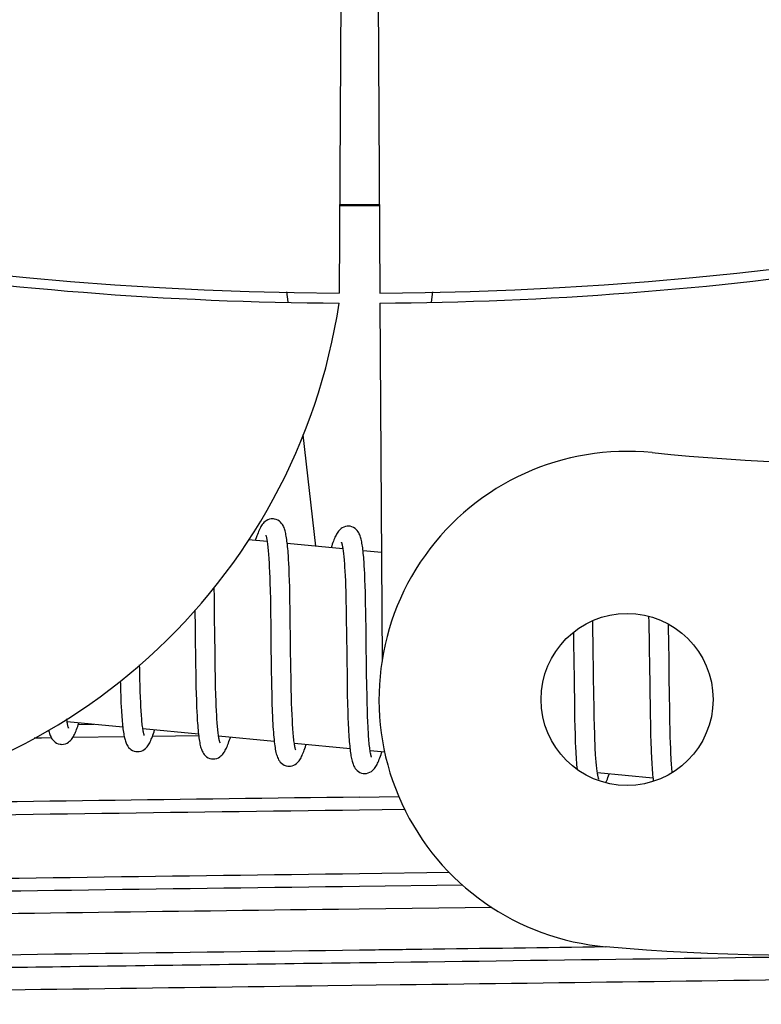
# Model space of a CAD drawing. Units: millimetres. Extents: x 9153 to 13063, y 693 to 6103.
# Drawn here: x 11026 to 11048, y 2386 to 2416 of the extents above; entities that cross this region are included whole.
import ezdxf

# ---------------------------------------------------------------- set-up
doc = ezdxf.new("R2010")
doc.units = ezdxf.units.MM
doc.layers.add('COTAS', color=7, linetype='Continuous')
doc.styles.add('ARIAL', font='arial.ttf')
doc.dimstyles.new('Diseño_PlanosFabricacion', dxfattribs={"dimtxt": 40, "dimasz": 45, "dimexe": 10, "dimexo": 10, "dimgap": 10, "dimtad": 1, "dimtih": 1, "dimtoh": 1, "dimdec": 0, "dimzin": 1, "dimdsep": 46, "dimtxsty": 'ARIAL', "dimcen": 15, "dimadec": 0, "dimazin": 0, "dimtp": 0.05, "dimtm": 0.05, "dimtfac": 1, "dimtdec": 0, "dimtofl": 0, "dimtmove": 0, "dimatfit": 3, "dimfxl": 0, "dimtolj": 1, "dimarcsym": 0})

# ---------------------------------------------------------------- blocks, each defined once
blk = doc.blocks.new('*D4')
at = {"layer": 'COTAS', "color": 0, "lineweight": -2}
for p, q in [((11181.888, 3045.831), (11463.607, 3045.831)), ((11453.607, 3000.831), (11453.607, 2724.061)), ((11453.607, 2390.617), (11453.607, 2663.215)), ((11046.963, 2345.617), (11463.607, 2345.617))]:
    blk.add_line(p, q, dxfattribs=at)
at = {"layer": 'COTAS', "color": 0}
for points in [[(11446.107, 3000.831), (11461.107, 3000.831), (11453.607, 3045.831)], [(11446.107, 2390.617), (11461.107, 2390.617), (11453.607, 2345.617)]]:
    blk.add_solid(points, dxfattribs=at)
at = {"layer": 'Defpoints', "color": 0}
for p in [(11171.888, 3045.831), (11036.963, 2345.617), (11453.607, 2345.617)]:
    blk.add_point(p, dxfattribs=at)
at = {"layer": 'COTAS', "color": 0, "insert": (11453.607, 2693.638), "char_height": 40, "attachment_point": 5, "style": 'ARIAL'}
blk.add_mtext('\\A1;700 mm', dxfattribs=at)
blk = doc.blocks.new('*D5')
at = {"layer": 'COTAS', "color": 0, "lineweight": -2}
for p, q in [((11226.216, 2698.071), (11226.216, 2202.977)), ((9746.216, 2427.071), (9746.216, 2202.977)), ((9791.216, 2212.977), (11181.216, 2212.977))]:
    blk.add_line(p, q, dxfattribs=at)
at = {"layer": 'COTAS', "color": 0}
for points in [[(9791.216, 2220.477), (9791.216, 2205.477), (9746.216, 2212.977)], [(11181.216, 2220.477), (11181.216, 2205.477), (11226.216, 2212.977)]]:
    blk.add_solid(points, dxfattribs=at)
at = {"layer": 'Defpoints', "color": 0}
for p in [(11226.216, 2708.071), (9746.216, 2437.071), (11226.216, 2212.977)]:
    blk.add_point(p, dxfattribs=at)
at = {"layer": 'COTAS', "color": 0, "insert": (10486.216, 2243.4), "char_height": 40, "attachment_point": 5, "style": 'ARIAL'}
blk.add_mtext('\\A1;1480 mm', dxfattribs=at)

msp = doc.modelspace()

# ---------------------------------------------------------------- linework, layer by layer
for p, q in [((11035.664, 2418.12), (11035.602, 2407.332)), ((11036.768, 2418.105), (11036.831, 2407.332)), ((11034.013, 2407.376), (11034.048, 2407.067)), ((11038.419, 2407.376), (11038.384, 2407.066)), ((11036.832, 2407.032), (11036.895, 2396.202)), ((11034.506, 2403.048), (11034.889, 2399.686)), ((11033.256, 2400.31), (11033.237, 2400.279)), ((11033.276, 2400.34), (11033.256, 2400.31)), ((11033.3, 2400.37), (11033.276, 2400.34)), ((11033.327, 2400.4), (11033.3, 2400.37)), ((11033.359, 2400.428), (11033.327, 2400.4)), ((11033.397, 2400.455), (11033.359, 2400.428)), ((11033.443, 2400.48), (11033.397, 2400.455)), ((11033.495, 2400.499), (11033.443, 2400.48)), ((11033.549, 2400.51), (11033.495, 2400.499)), ((11033.602, 2400.512), (11033.549, 2400.51)), ((11033.618, 2400.511), (11033.602, 2400.512)), ((11033.644, 2400.507), (11033.617, 2400.511)), ((11033.696, 2400.494), (11033.644, 2400.507)), ((11033.746, 2400.471), (11033.696, 2400.494)), ((11033.792, 2400.441), (11033.746, 2400.471)), ((11033.83, 2400.408), (11033.792, 2400.441)), ((11033.86, 2400.375), (11033.83, 2400.408)), ((11033.884, 2400.342), (11033.86, 2400.375)), ((11033.904, 2400.309), (11033.884, 2400.342)), ((11033.92, 2400.277), (11033.904, 2400.309)), ((11035.84, 2400.29), (11035.788, 2400.28)), ((11035.891, 2400.292), (11035.84, 2400.29)), ((11035.907, 2400.291), (11035.891, 2400.292)), ((11035.933, 2400.287), (11035.906, 2400.291)), ((11033.113, 2399.994), (11033.095, 2399.941)), ((11033.131, 2400.043), (11033.113, 2399.994)), ((11033.148, 2400.089), (11033.131, 2400.043)), ((11033.166, 2400.132), (11033.148, 2400.089)), ((11033.183, 2400.173), (11033.166, 2400.132)), ((11033.201, 2400.21), (11033.183, 2400.173)), ((11033.218, 2400.246), (11033.201, 2400.21)), ((11033.237, 2400.279), (11033.218, 2400.246)), ((11033.382, 2400.018), (11033.38, 2400.022)), ((11033.38, 2400.022), (11033.381, 2400.02)), ((11033.381, 2400.02), (11033.383, 2400.015)), ((11033.383, 2400.016), (11033.382, 2400.018)), ((11033.383, 2400.015), (11033.386, 2400.006)), ((11033.386, 2400.006), (11033.39, 2399.992)), ((11033.39, 2399.992), (11033.395, 2399.976)), ((11033.934, 2400.246), (11033.92, 2400.277)), ((11033.946, 2400.214), (11033.934, 2400.246)), ((11033.957, 2400.18), (11033.946, 2400.214)), ((11033.967, 2400.145), (11033.957, 2400.18)), ((11033.976, 2400.108), (11033.967, 2400.145)), ((11033.985, 2400.07), (11033.976, 2400.108)), ((11033.993, 2400.029), (11033.985, 2400.07)), ((11034.001, 2399.986), (11033.993, 2400.029)), ((11035.49, 2399.99), (11035.474, 2399.956)), ((11035.506, 2400.023), (11035.49, 2399.99)), ((11035.523, 2400.053), (11035.506, 2400.023)), ((11035.541, 2400.083), (11035.523, 2400.053)), ((11035.559, 2400.11), (11035.541, 2400.083)), ((11035.579, 2400.137), (11035.559, 2400.11)), ((11035.602, 2400.164), (11035.579, 2400.137)), ((11035.629, 2400.191), (11035.602, 2400.164)), ((11035.66, 2400.217), (11035.629, 2400.191)), ((11035.696, 2400.241), (11035.66, 2400.217)), ((11035.739, 2400.263), (11035.696, 2400.241)), ((11035.788, 2400.28), (11035.739, 2400.263)), ((11035.984, 2400.273), (11035.933, 2400.287)), ((11036.034, 2400.251), (11035.984, 2400.273)), ((11036.08, 2400.221), (11036.034, 2400.251)), ((11036.118, 2400.188), (11036.08, 2400.221)), ((11036.148, 2400.156), (11036.118, 2400.188)), ((11036.172, 2400.123), (11036.148, 2400.156)), ((11036.192, 2400.09), (11036.172, 2400.123)), ((11036.209, 2400.059), (11036.192, 2400.09)), ((11036.222, 2400.028), (11036.209, 2400.059)), ((11036.234, 2399.996), (11036.222, 2400.028)), ((11036.245, 2399.963), (11036.234, 2399.996)), ((11033.424, 2399.827), (11032.86, 2399.881)), ((11033.076, 2399.885), (11033.069, 2399.861)), ((11033.095, 2399.941), (11033.076, 2399.885)), ((11033.395, 2399.976), (11033.4, 2399.956)), ((11033.4, 2399.956), (11033.405, 2399.932)), ((11033.405, 2399.932), (11033.411, 2399.905)), ((11033.411, 2399.905), (11033.416, 2399.875)), ((11033.416, 2399.875), (11033.422, 2399.842)), ((11033.422, 2399.842), (11033.427, 2399.806)), ((11033.427, 2399.806), (11033.433, 2399.766)), ((11033.433, 2399.766), (11033.438, 2399.724)), ((11033.438, 2399.724), (11033.444, 2399.678)), ((11034.009, 2399.94), (11034.001, 2399.986)), ((11034.016, 2399.892), (11034.009, 2399.94)), ((11034.023, 2399.841), (11034.016, 2399.892)), ((11034.03, 2399.787), (11034.023, 2399.841)), ((11034.036, 2399.731), (11034.03, 2399.787)), ((11035.714, 2399.606), (11034.032, 2399.768)), ((11034.042, 2399.672), (11034.036, 2399.731)), ((11035.375, 2399.693), (11035.358, 2399.64)), ((11035.392, 2399.744), (11035.375, 2399.693)), ((11035.409, 2399.792), (11035.392, 2399.744)), ((11035.425, 2399.837), (11035.409, 2399.792)), ((11035.442, 2399.879), (11035.425, 2399.837)), ((11035.458, 2399.919), (11035.442, 2399.879)), ((11035.474, 2399.956), (11035.458, 2399.919)), ((11035.67, 2399.801), (11035.669, 2399.802)), ((11035.669, 2399.802), (11035.671, 2399.798)), ((11035.67, 2399.8), (11035.67, 2399.801)), ((11035.671, 2399.798), (11035.674, 2399.791)), ((11035.674, 2399.791), (11035.677, 2399.781)), ((11035.677, 2399.781), (11035.681, 2399.768)), ((11035.681, 2399.768), (11035.685, 2399.751)), ((11035.685, 2399.751), (11035.69, 2399.733)), ((11035.69, 2399.733), (11035.695, 2399.711)), ((11035.695, 2399.711), (11035.7, 2399.686)), ((11036.255, 2399.929), (11036.245, 2399.963)), ((11036.265, 2399.893), (11036.255, 2399.929)), ((11036.273, 2399.855), (11036.265, 2399.893)), ((11036.282, 2399.815), (11036.273, 2399.855)), ((11036.289, 2399.773), (11036.282, 2399.815)), ((11036.297, 2399.729), (11036.289, 2399.773)), ((11036.304, 2399.682), (11036.297, 2399.729)), ((11033.444, 2399.678), (11033.449, 2399.63)), ((11033.449, 2399.63), (11033.454, 2399.578)), ((11033.454, 2399.578), (11033.459, 2399.523)), ((11033.459, 2399.523), (11033.464, 2399.466)), ((11033.464, 2399.466), (11033.468, 2399.405)), ((11033.468, 2399.405), (11033.473, 2399.342)), ((11034.048, 2399.61), (11034.042, 2399.672)), ((11034.054, 2399.546), (11034.048, 2399.61)), ((11034.059, 2399.478), (11034.054, 2399.546)), ((11034.064, 2399.408), (11034.059, 2399.478)), ((11034.069, 2399.334), (11034.064, 2399.408)), ((11035.7, 2399.686), (11035.705, 2399.658)), ((11035.705, 2399.658), (11035.71, 2399.628)), ((11035.71, 2399.628), (11035.715, 2399.595)), ((11035.715, 2399.595), (11035.721, 2399.559)), ((11035.721, 2399.559), (11035.726, 2399.52)), ((11035.726, 2399.52), (11035.731, 2399.479)), ((11035.731, 2399.479), (11035.735, 2399.435)), ((11035.735, 2399.435), (11035.74, 2399.389)), ((11036.311, 2399.633), (11036.304, 2399.682)), ((11036.318, 2399.581), (11036.311, 2399.633)), ((11036.324, 2399.526), (11036.318, 2399.581)), ((11036.876, 2399.494), (11036.321, 2399.548)), ((11036.33, 2399.469), (11036.324, 2399.526)), ((11036.336, 2399.41), (11036.33, 2399.469)), ((11036.341, 2399.347), (11036.336, 2399.41)), ((11033.473, 2399.342), (11033.477, 2399.276)), ((11033.477, 2399.276), (11033.481, 2399.206)), ((11033.481, 2399.206), (11033.489, 2399.06)), ((11034.073, 2399.258), (11034.069, 2399.334)), ((11034.078, 2399.179), (11034.073, 2399.258)), ((11034.086, 2399.012), (11034.078, 2399.179)), ((11035.74, 2399.389), (11035.745, 2399.339)), ((11035.745, 2399.339), (11035.749, 2399.288)), ((11035.749, 2399.288), (11035.754, 2399.233)), ((11035.754, 2399.233), (11035.758, 2399.177)), ((11035.758, 2399.177), (11035.762, 2399.117)), ((11035.762, 2399.117), (11035.766, 2399.056)), ((11036.346, 2399.283), (11036.341, 2399.347)), ((11036.351, 2399.215), (11036.346, 2399.283)), ((11036.356, 2399.145), (11036.351, 2399.215)), ((11036.361, 2399.072), (11036.356, 2399.145)), ((11033.489, 2399.06), (11033.496, 2398.902)), ((11033.496, 2398.902), (11033.502, 2398.733)), ((11034.093, 2398.834), (11034.086, 2399.012)), ((11034.1, 2398.646), (11034.093, 2398.834)), ((11035.766, 2399.056), (11035.774, 2398.926)), ((11035.774, 2398.926), (11035.781, 2398.786)), ((11036.365, 2398.997), (11036.361, 2399.072)), ((11036.373, 2398.838), (11036.365, 2398.997)), ((11036.381, 2398.669), (11036.373, 2398.838)), ((11033.502, 2398.733), (11033.508, 2398.554)), ((11033.508, 2398.554), (11033.513, 2398.364)), ((11034.105, 2398.448), (11034.1, 2398.646)), ((11035.781, 2398.786), (11035.787, 2398.639)), ((11035.787, 2398.639), (11035.793, 2398.482)), ((11036.387, 2398.489), (11036.381, 2398.669)), ((11031.828, 2398.138), (11031.822, 2398.433)), ((11033.513, 2398.364), (11033.52, 2398.061)), ((11034.113, 2398.133), (11034.105, 2398.448)), ((11035.793, 2398.482), (11035.798, 2398.317)), ((11035.798, 2398.317), (11035.805, 2398.054)), ((11036.393, 2398.298), (11036.387, 2398.489)), ((11036.401, 2397.994), (11036.393, 2398.298)), ((11031.837, 2397.515), (11031.828, 2398.138)), ((11033.52, 2398.061), (11033.526, 2397.735)), ((11034.121, 2397.688), (11034.113, 2398.133)), ((11035.805, 2398.054), (11035.811, 2397.773)), ((11036.407, 2397.668), (11036.401, 2397.994)), ((11031.239, 2397.754), (11031.246, 2397.215)), ((11033.526, 2397.735), (11033.532, 2397.27)), ((11034.134, 2396.618), (11034.121, 2397.688)), ((11035.811, 2397.773), (11035.816, 2397.474)), ((11036.415, 2397.084), (11036.407, 2397.668)), ((11031.842, 2397.02), (11031.837, 2397.515)), ((11035.816, 2397.474), (11035.822, 2397.05)), ((11043.272, 2397.156), (11043.266, 2397.436)), ((11044.952, 2397.565), (11044.957, 2397.397)), ((11044.957, 2397.397), (11044.962, 2397.204)), ((11045.557, 2397.178), (11045.553, 2397.328)), ((11031.246, 2397.215), (11031.249, 2396.99)), ((11031.849, 2396.446), (11031.842, 2397.02)), ((11033.532, 2397.27), (11033.538, 2396.778)), ((11035.822, 2397.05), (11035.838, 2395.678)), ((11036.417, 2396.962), (11036.415, 2397.084)), ((11042.68, 2397.078), (11042.685, 2396.729)), ((11043.28, 2396.723), (11043.272, 2397.156)), ((11044.962, 2397.204), (11044.968, 2396.896)), ((11045.564, 2396.822), (11045.557, 2397.178)), ((11031.249, 2396.99), (11031.258, 2396.199)), ((11033.538, 2396.778), (11033.547, 2396.017)), ((11036.421, 2396.589), (11036.417, 2396.962)), ((11042.685, 2396.729), (11042.692, 2396.255)), ((11043.292, 2395.736), (11043.28, 2396.723)), ((11044.968, 2396.896), (11044.974, 2396.567)), ((11045.573, 2396.198), (11045.564, 2396.822)), ((11031.855, 2396.023), (11031.849, 2396.446)), ((11034.141, 2396.023), (11034.134, 2396.618)), ((11036.426, 2396.212), (11036.421, 2396.589)), ((11044.974, 2396.567), (11044.98, 2396.097)), ((11031.258, 2396.199), (11031.266, 2395.755)), ((11036.43, 2395.84), (11036.426, 2396.212)), ((11042.692, 2396.255), (11042.699, 2395.625)), ((11045.579, 2395.694), (11045.573, 2396.198)), ((11029.571, 2395.964), (11029.568, 2396.101)), ((11029.577, 2395.66), (11029.571, 2395.964)), ((11031.86, 2395.725), (11031.855, 2396.023)), ((11033.547, 2396.017), (11033.555, 2395.518)), ((11034.147, 2395.679), (11034.141, 2396.023)), ((11036.436, 2395.482), (11036.43, 2395.84)), ((11044.98, 2396.097), (11044.987, 2395.465)), ((11028.984, 2395.605), (11028.987, 2395.516)), ((11029.582, 2395.47), (11029.577, 2395.66)), ((11031.266, 2395.755), (11031.272, 2395.433)), ((11031.867, 2395.444), (11031.86, 2395.725)), ((11034.153, 2395.35), (11034.147, 2395.679)), ((11035.838, 2395.678), (11035.846, 2395.227)), ((11042.699, 2395.625), (11042.709, 2394.845)), ((11043.298, 2395.208), (11043.292, 2395.736)), ((11045.585, 2395.204), (11045.579, 2395.694)), ((11028.987, 2395.516), (11028.992, 2395.324)), ((11028.992, 2395.324), (11028.999, 2395.142)), ((11029.588, 2395.29), (11029.582, 2395.47)), ((11029.594, 2395.12), (11029.588, 2395.29)), ((11031.272, 2395.433), (11031.278, 2395.226)), ((11031.874, 2395.179), (11031.867, 2395.444)), ((11033.555, 2395.518), (11033.563, 2395.16)), ((11034.158, 2395.143), (11034.153, 2395.35)), ((11036.442, 2395.146), (11036.436, 2395.482)), ((11044.987, 2395.465), (11044.998, 2394.652)), ((11028.999, 2395.142), (11029.006, 2394.969)), ((11029.006, 2394.969), (11029.014, 2394.807)), ((11029.601, 2394.96), (11029.594, 2395.12)), ((11029.609, 2394.812), (11029.601, 2394.96)), ((11031.278, 2395.226), (11031.284, 2395.028)), ((11031.284, 2395.028), (11031.291, 2394.839)), ((11031.879, 2395.013), (11031.874, 2395.179)), ((11031.885, 2394.856), (11031.879, 2395.013)), ((11033.563, 2395.16), (11033.57, 2394.932)), ((11033.57, 2394.932), (11033.577, 2394.716)), ((11034.164, 2394.945), (11034.158, 2395.143)), ((11034.17, 2394.759), (11034.164, 2394.945)), ((11035.846, 2395.227), (11035.853, 2394.905)), ((11036.447, 2394.936), (11036.442, 2395.146)), ((11036.453, 2394.738), (11036.447, 2394.936)), ((11043.304, 2394.806), (11043.298, 2395.208)), ((11045.591, 2394.741), (11045.585, 2395.204)), ((11029.014, 2394.807), (11029.018, 2394.73)), ((11029.018, 2394.73), (11029.022, 2394.656)), ((11029.022, 2394.656), (11029.027, 2394.585)), ((11029.613, 2394.742), (11029.609, 2394.812)), ((11029.617, 2394.674), (11029.613, 2394.742)), ((11029.621, 2394.61), (11029.617, 2394.674)), ((11031.291, 2394.839), (11031.299, 2394.66)), ((11031.299, 2394.66), (11031.304, 2394.575)), ((11031.892, 2394.707), (11031.885, 2394.856)), ((11031.899, 2394.568), (11031.892, 2394.707)), ((11033.577, 2394.716), (11033.585, 2394.511)), ((11034.177, 2394.584), (11034.17, 2394.759)), ((11035.853, 2394.905), (11035.859, 2394.7)), ((11035.859, 2394.7), (11035.866, 2394.506)), ((11036.459, 2394.552), (11036.453, 2394.738)), ((11042.709, 2394.845), (11042.716, 2394.466)), ((11043.31, 2394.522), (11043.304, 2394.806)), ((11044.998, 2394.652), (11045.006, 2394.248)), ((11045.597, 2394.417), (11045.591, 2394.741)), ((11027.37, 2394.431), (11027.366, 2394.463)), ((11027.376, 2394.393), (11027.37, 2394.431)), ((11027.381, 2394.358), (11027.376, 2394.393)), ((11029.059, 2394.219), (11027.378, 2394.381)), ((11027.387, 2394.326), (11027.381, 2394.358)), ((11027.714, 2394.285), (11027.73, 2394.337)), ((11027.73, 2394.337), (11027.733, 2394.347)), ((11029.027, 2394.585), (11029.032, 2394.516)), ((11029.032, 2394.516), (11029.037, 2394.45)), ((11029.037, 2394.45), (11029.043, 2394.387)), ((11029.043, 2394.387), (11029.048, 2394.326)), ((11029.626, 2394.548), (11029.621, 2394.61)), ((11029.631, 2394.489), (11029.626, 2394.548)), ((11029.635, 2394.433), (11029.631, 2394.489)), ((11029.64, 2394.38), (11029.635, 2394.433)), ((11029.646, 2394.329), (11029.64, 2394.38)), ((11031.304, 2394.575), (11031.308, 2394.493)), ((11031.308, 2394.493), (11031.313, 2394.413)), ((11031.313, 2394.413), (11031.318, 2394.337)), ((11031.318, 2394.337), (11031.324, 2394.264)), ((11031.903, 2394.502), (11031.899, 2394.568)), ((11031.907, 2394.439), (11031.903, 2394.502)), ((11031.911, 2394.378), (11031.907, 2394.439)), ((11031.916, 2394.319), (11031.911, 2394.378)), ((11033.585, 2394.511), (11033.59, 2394.414)), ((11033.59, 2394.414), (11033.595, 2394.321)), ((11034.185, 2394.422), (11034.177, 2394.584)), ((11034.189, 2394.346), (11034.185, 2394.422)), ((11034.193, 2394.273), (11034.189, 2394.346)), ((11035.866, 2394.506), (11035.873, 2394.322)), ((11036.466, 2394.378), (11036.459, 2394.552)), ((11036.473, 2394.217), (11036.466, 2394.378)), ((11042.716, 2394.466), (11042.722, 2394.225)), ((11043.316, 2394.253), (11043.31, 2394.522)), ((11045.603, 2394.113), (11045.597, 2394.417)), ((11026.819, 2394.127), (11026.827, 2394.096)), ((11026.827, 2394.096), (11026.836, 2394.059)), ((11026.836, 2394.059), (11026.846, 2394.025)), ((11027.392, 2394.297), (11027.387, 2394.326)), ((11027.398, 2394.271), (11027.392, 2394.297)), ((11027.403, 2394.248), (11027.398, 2394.271)), ((11027.408, 2394.228), (11027.403, 2394.248)), ((11027.412, 2394.212), (11027.408, 2394.228)), ((11027.417, 2394.2), (11027.412, 2394.212)), ((11027.42, 2394.191), (11027.417, 2394.2)), ((11027.418, 2394.193), (11027.419, 2394.19)), ((11027.419, 2394.19), (11027.422, 2394.186)), ((11027.422, 2394.187), (11027.42, 2394.191)), ((11027.422, 2394.186), (11027.422, 2394.187)), ((11027.616, 2394.029), (11027.632, 2394.066)), ((11027.632, 2394.066), (11027.648, 2394.105)), ((11027.648, 2394.105), (11027.664, 2394.146)), ((11027.664, 2394.146), (11027.681, 2394.19)), ((11027.681, 2394.19), (11027.697, 2394.236)), ((11027.697, 2394.236), (11027.714, 2394.285)), ((11027.712, 2394.295), (11028.195, 2394.302)), ((11029.048, 2394.326), (11029.054, 2394.268)), ((11029.054, 2394.268), (11029.06, 2394.213)), ((11029.06, 2394.213), (11029.066, 2394.16)), ((11029.066, 2394.16), (11029.073, 2394.11)), ((11029.073, 2394.11), (11029.08, 2394.063)), ((11029.08, 2394.063), (11029.087, 2394.018)), ((11029.651, 2394.282), (11029.646, 2394.329)), ((11029.656, 2394.239), (11029.651, 2394.282)), ((11029.662, 2394.198), (11029.656, 2394.239)), ((11029.667, 2394.16), (11029.662, 2394.198)), ((11031.349, 2393.999), (11029.667, 2394.161)), ((11029.673, 2394.126), (11029.667, 2394.16)), ((11029.678, 2394.095), (11029.673, 2394.126)), ((11029.684, 2394.067), (11029.678, 2394.095)), ((11029.689, 2394.043), (11029.684, 2394.067)), ((11029.694, 2394.021), (11029.689, 2394.043)), ((11029.989, 2394.023), (11030.006, 2394.075)), ((11030.006, 2394.075), (11030.023, 2394.126)), ((11031.324, 2394.264), (11031.329, 2394.194)), ((11031.329, 2394.194), (11031.335, 2394.128)), ((11031.335, 2394.128), (11031.342, 2394.064)), ((11031.342, 2394.064), (11031.348, 2394.004)), ((11031.92, 2394.263), (11031.916, 2394.319)), ((11031.925, 2394.21), (11031.92, 2394.263)), ((11031.93, 2394.16), (11031.925, 2394.21)), ((11031.935, 2394.112), (11031.93, 2394.16)), ((11031.94, 2394.066), (11031.935, 2394.112)), ((11031.945, 2394.024), (11031.94, 2394.066)), ((11033.595, 2394.321), (11033.6, 2394.231)), ((11033.6, 2394.231), (11033.606, 2394.145)), ((11033.606, 2394.145), (11033.612, 2394.063)), ((11033.612, 2394.063), (11033.618, 2393.985)), ((11034.198, 2394.203), (11034.193, 2394.273)), ((11034.202, 2394.137), (11034.198, 2394.203)), ((11034.207, 2394.074), (11034.202, 2394.137)), ((11034.212, 2394.013), (11034.207, 2394.074)), ((11035.873, 2394.322), (11035.882, 2394.151)), ((11035.882, 2394.151), (11035.886, 2394.07)), ((11035.886, 2394.07), (11035.891, 2393.992)), ((11036.477, 2394.14), (11036.473, 2394.217)), ((11036.482, 2394.067), (11036.477, 2394.14)), ((11036.486, 2393.997), (11036.482, 2394.067)), ((11042.722, 2394.225), (11042.729, 2393.995)), ((11043.323, 2394.002), (11043.316, 2394.253)), ((11045.006, 2394.248), (11045.012, 2393.993)), ((11045.608, 2393.923), (11045.603, 2394.113)), ((11026.599, 2393.887), (11026.378, 2393.884)), ((11026.899, 2393.891), (11026.599, 2393.887)), ((11026.846, 2394.025), (11026.857, 2393.991)), ((11026.857, 2393.991), (11026.869, 2393.959)), ((11026.869, 2393.959), (11026.883, 2393.928)), ((11026.883, 2393.928), (11026.899, 2393.896)), ((11026.899, 2393.896), (11026.92, 2393.863)), ((11026.92, 2393.863), (11026.944, 2393.83)), ((11026.944, 2393.83), (11026.975, 2393.797)), ((11026.975, 2393.797), (11027.013, 2393.764)), ((11027.013, 2393.764), (11027.06, 2393.735)), ((11027.375, 2393.735), (11027.418, 2393.761)), ((11027.418, 2393.761), (11027.453, 2393.788)), ((11027.453, 2393.788), (11027.483, 2393.816)), ((11027.483, 2393.816), (11027.508, 2393.845)), ((11027.508, 2393.845), (11027.53, 2393.873)), ((11027.53, 2393.873), (11027.549, 2393.901)), ((11029.102, 2393.921), (11027.542, 2393.9)), ((11027.549, 2393.901), (11027.567, 2393.931)), ((11027.567, 2393.931), (11027.584, 2393.962)), ((11027.584, 2393.962), (11027.6, 2393.995)), ((11027.6, 2393.995), (11027.616, 2394.029)), ((11029.087, 2394.018), (11029.095, 2393.976)), ((11029.095, 2393.976), (11029.103, 2393.935)), ((11029.103, 2393.935), (11029.111, 2393.897)), ((11029.111, 2393.897), (11029.12, 2393.861)), ((11029.12, 2393.861), (11029.129, 2393.827)), ((11029.129, 2393.827), (11029.139, 2393.794)), ((11029.139, 2393.794), (11029.15, 2393.762)), ((11029.15, 2393.762), (11029.162, 2393.731)), ((11029.699, 2394.003), (11029.694, 2394.021)), ((11029.703, 2393.989), (11029.699, 2394.003)), ((11029.707, 2393.977), (11029.703, 2393.989)), ((11029.709, 2393.97), (11029.707, 2393.977)), ((11029.71, 2393.968), (11029.709, 2393.97)), ((11029.856, 2393.711), (11029.874, 2393.742)), ((11029.874, 2393.742), (11029.89, 2393.775)), ((11029.89, 2393.775), (11029.907, 2393.81)), ((11029.907, 2393.81), (11029.923, 2393.848)), ((11029.923, 2393.848), (11029.939, 2393.887)), ((11029.939, 2393.887), (11029.956, 2393.93)), ((11031.351, 2393.952), (11029.954, 2393.933)), ((11029.956, 2393.93), (11029.972, 2393.975)), ((11029.972, 2393.975), (11029.989, 2394.023)), ((11031.348, 2394.004), (11031.355, 2393.947)), ((11031.355, 2393.947), (11031.362, 2393.893)), ((11031.362, 2393.893), (11031.37, 2393.842)), ((11031.37, 2393.842), (11031.377, 2393.793)), ((11031.377, 2393.793), (11031.385, 2393.748)), ((11031.385, 2393.748), (11031.394, 2393.705)), ((11031.95, 2393.984), (11031.945, 2394.024)), ((11031.955, 2393.947), (11031.95, 2393.984)), ((11031.961, 2393.913), (11031.955, 2393.947)), ((11033.638, 2393.778), (11031.957, 2393.94)), ((11031.966, 2393.881), (11031.961, 2393.913)), ((11031.972, 2393.853), (11031.966, 2393.881)), ((11031.977, 2393.828), (11031.972, 2393.853)), ((11031.982, 2393.806), (11031.977, 2393.828)), ((11031.987, 2393.787), (11031.982, 2393.806)), ((11031.991, 2393.771), (11031.987, 2393.787)), ((11031.995, 2393.759), (11031.991, 2393.771)), ((11031.999, 2393.75), (11031.995, 2393.759)), ((11031.997, 2393.751), (11031.998, 2393.749)), ((11031.998, 2393.749), (11032.001, 2393.745)), ((11032, 2393.746), (11031.999, 2393.75)), ((11032.001, 2393.745), (11032, 2393.746)), ((11032.254, 2393.735), (11032.27, 2393.779)), ((11032.27, 2393.779), (11032.286, 2393.827)), ((11032.286, 2393.827), (11032.303, 2393.877)), ((11032.303, 2393.877), (11032.312, 2393.906)), ((11033.618, 2393.985), (11033.625, 2393.911)), ((11033.625, 2393.911), (11033.631, 2393.841)), ((11033.631, 2393.841), (11033.639, 2393.774)), ((11033.639, 2393.774), (11033.646, 2393.712)), ((11034.218, 2393.956), (11034.212, 2394.013)), ((11034.223, 2393.903), (11034.218, 2393.956)), ((11034.228, 2393.852), (11034.223, 2393.903)), ((11034.234, 2393.805), (11034.228, 2393.852)), ((11034.24, 2393.762), (11034.234, 2393.805)), ((11034.246, 2393.721), (11034.24, 2393.762)), ((11035.891, 2393.992), (11035.896, 2393.917)), ((11035.896, 2393.917), (11035.901, 2393.846)), ((11035.901, 2393.846), (11035.906, 2393.779)), ((11035.906, 2393.779), (11035.912, 2393.714)), ((11036.491, 2393.929), (11036.486, 2393.997)), ((11036.496, 2393.865), (11036.491, 2393.929)), ((11036.501, 2393.804), (11036.496, 2393.865)), ((11036.506, 2393.746), (11036.501, 2393.804)), ((11036.511, 2393.692), (11036.506, 2393.746)), ((11042.729, 2393.995), (11042.737, 2393.779)), ((11042.737, 2393.779), (11042.745, 2393.579)), ((11043.329, 2393.844), (11043.323, 2394.002)), ((11043.335, 2393.695), (11043.329, 2393.844)), ((11045.012, 2393.993), (11045.019, 2393.754)), ((11045.019, 2393.754), (11045.027, 2393.535)), ((11045.614, 2393.743), (11045.608, 2393.923)), ((11045.62, 2393.574), (11045.614, 2393.743)), ((11027.06, 2393.735), (11027.111, 2393.713)), ((11027.111, 2393.713), (11027.164, 2393.699)), ((11027.164, 2393.699), (11027.185, 2393.696)), ((11027.184, 2393.696), (11027.215, 2393.695)), ((11027.215, 2393.695), (11027.269, 2393.7)), ((11027.269, 2393.7), (11027.324, 2393.713)), ((11027.324, 2393.713), (11027.375, 2393.735)), ((11029.162, 2393.731), (11029.176, 2393.701)), ((11029.176, 2393.701), (11029.192, 2393.669)), ((11029.192, 2393.669), (11029.213, 2393.637)), ((11029.213, 2393.637), (11029.238, 2393.605)), ((11029.238, 2393.605), (11029.269, 2393.572)), ((11029.269, 2393.572), (11029.307, 2393.54)), ((11029.307, 2393.54), (11029.354, 2393.512)), ((11029.354, 2393.512), (11029.404, 2393.491)), ((11029.404, 2393.491), (11029.456, 2393.478)), ((11029.456, 2393.478), (11029.474, 2393.476)), ((11029.474, 2393.476), (11029.504, 2393.475)), ((11029.504, 2393.475), (11029.559, 2393.479)), ((11029.559, 2393.479), (11029.613, 2393.493)), ((11029.613, 2393.493), (11029.664, 2393.514)), ((11029.664, 2393.514), (11029.707, 2393.54)), ((11029.707, 2393.54), (11029.743, 2393.567)), ((11029.743, 2393.567), (11029.772, 2393.595)), ((11029.772, 2393.595), (11029.797, 2393.624)), ((11029.797, 2393.624), (11029.819, 2393.653)), ((11029.819, 2393.653), (11029.838, 2393.681)), ((11029.838, 2393.681), (11029.856, 2393.711)), ((11031.394, 2393.705), (11031.403, 2393.664)), ((11031.403, 2393.664), (11031.413, 2393.625)), ((11031.413, 2393.625), (11031.423, 2393.589)), ((11031.423, 2393.589), (11031.435, 2393.554)), ((11031.435, 2393.554), (11031.447, 2393.521)), ((11031.447, 2393.521), (11031.461, 2393.489)), ((11031.461, 2393.489), (11031.478, 2393.456)), ((11031.478, 2393.456), (11031.499, 2393.422)), ((11032.105, 2393.427), (11032.124, 2393.455)), ((11032.124, 2393.455), (11032.142, 2393.484)), ((11032.142, 2393.484), (11032.159, 2393.515)), ((11032.159, 2393.515), (11032.175, 2393.546)), ((11032.175, 2393.546), (11032.191, 2393.58)), ((11032.191, 2393.58), (11032.207, 2393.615)), ((11032.207, 2393.615), (11032.223, 2393.653)), ((11032.223, 2393.653), (11032.239, 2393.692)), ((11032.239, 2393.692), (11032.254, 2393.735)), ((11033.646, 2393.712), (11033.654, 2393.653)), ((11033.654, 2393.653), (11033.663, 2393.598)), ((11033.663, 2393.598), (11033.671, 2393.546)), ((11033.671, 2393.546), (11033.681, 2393.498)), ((11033.681, 2393.498), (11033.69, 2393.453)), ((11033.69, 2393.453), (11033.701, 2393.411)), ((11034.252, 2393.684), (11034.246, 2393.721)), ((11035.928, 2393.558), (11034.246, 2393.72)), ((11034.258, 2393.651), (11034.252, 2393.684)), ((11034.264, 2393.621), (11034.258, 2393.651)), ((11034.269, 2393.594), (11034.264, 2393.621)), ((11034.275, 2393.572), (11034.269, 2393.594)), ((11034.28, 2393.554), (11034.275, 2393.572)), ((11034.284, 2393.539), (11034.28, 2393.554)), ((11034.288, 2393.53), (11034.284, 2393.539)), ((11034.289, 2393.528), (11034.288, 2393.53)), ((11034.514, 2393.436), (11034.53, 2393.477)), ((11034.53, 2393.477), (11034.546, 2393.521)), ((11034.546, 2393.521), (11034.563, 2393.568)), ((11034.563, 2393.568), (11034.58, 2393.617)), ((11034.58, 2393.617), (11034.597, 2393.669)), ((11034.597, 2393.669), (11034.602, 2393.685)), ((11035.912, 2393.714), (11035.918, 2393.653)), ((11035.918, 2393.653), (11035.924, 2393.594)), ((11035.924, 2393.594), (11035.93, 2393.539)), ((11035.93, 2393.539), (11035.936, 2393.487)), ((11035.936, 2393.487), (11035.943, 2393.437)), ((11036.517, 2393.64), (11036.511, 2393.692)), ((11036.523, 2393.592), (11036.517, 2393.64)), ((11036.528, 2393.547), (11036.523, 2393.592)), ((11036.534, 2393.505), (11036.528, 2393.547)), ((11036.541, 2393.466), (11036.534, 2393.505)), ((11036.976, 2393.457), (11036.535, 2393.499)), ((11036.547, 2393.432), (11036.541, 2393.466)), ((11036.866, 2393.388), (11036.884, 2393.443)), ((11036.884, 2393.443), (11036.891, 2393.465)), ((11042.745, 2393.579), (11042.75, 2393.485)), ((11042.75, 2393.485), (11042.755, 2393.395)), ((11043.342, 2393.554), (11043.335, 2393.695)), ((11043.349, 2393.423), (11043.342, 2393.554)), ((11045.027, 2393.535), (11045.031, 2393.434)), ((11045.627, 2393.415), (11045.62, 2393.574)), ((11031.499, 2393.422), (11031.524, 2393.388)), ((11031.524, 2393.388), (11031.555, 2393.355)), ((11031.555, 2393.355), (11031.594, 2393.322)), ((11031.594, 2393.322), (11031.642, 2393.292)), ((11031.642, 2393.292), (11031.693, 2393.271)), ((11031.693, 2393.271), (11031.745, 2393.258)), ((11031.745, 2393.258), (11031.764, 2393.255)), ((11031.763, 2393.256), (11031.791, 2393.254)), ((11031.791, 2393.254), (11031.845, 2393.258)), ((11031.845, 2393.258), (11031.898, 2393.271)), ((11031.898, 2393.271), (11031.949, 2393.292)), ((11031.949, 2393.292), (11031.993, 2393.317)), ((11031.993, 2393.317), (11032.028, 2393.344)), ((11032.028, 2393.344), (11032.058, 2393.371)), ((11032.058, 2393.371), (11032.083, 2393.399)), ((11032.083, 2393.399), (11032.105, 2393.427)), ((11033.701, 2393.411), (11033.712, 2393.371)), ((11033.712, 2393.371), (11033.724, 2393.334)), ((11033.724, 2393.334), (11033.737, 2393.298)), ((11033.737, 2393.298), (11033.752, 2393.264)), ((11033.752, 2393.264), (11033.771, 2393.23)), ((11033.771, 2393.23), (11033.793, 2393.194)), ((11033.793, 2393.194), (11033.821, 2393.159)), ((11033.821, 2393.159), (11033.854, 2393.125)), ((11034.31, 2393.117), (11034.342, 2393.145)), ((11034.342, 2393.145), (11034.368, 2393.174)), ((11034.368, 2393.174), (11034.391, 2393.202)), ((11034.391, 2393.202), (11034.411, 2393.231)), ((11034.411, 2393.231), (11034.43, 2393.261)), ((11034.43, 2393.261), (11034.447, 2393.292)), ((11034.447, 2393.292), (11034.464, 2393.325)), ((11034.464, 2393.325), (11034.481, 2393.36)), ((11034.481, 2393.36), (11034.497, 2393.397)), ((11034.497, 2393.397), (11034.514, 2393.436)), ((11035.943, 2393.437), (11035.95, 2393.39)), ((11035.95, 2393.39), (11035.957, 2393.346)), ((11035.957, 2393.346), (11035.965, 2393.304)), ((11035.965, 2393.304), (11035.973, 2393.264)), ((11035.973, 2393.264), (11035.981, 2393.227)), ((11035.981, 2393.227), (11035.99, 2393.191)), ((11035.99, 2393.191), (11036, 2393.157)), ((11036, 2393.157), (11036.01, 2393.124)), ((11036.553, 2393.401), (11036.547, 2393.432)), ((11036.559, 2393.374), (11036.553, 2393.401)), ((11036.564, 2393.351), (11036.559, 2393.374)), ((11036.57, 2393.332), (11036.564, 2393.351)), ((11036.574, 2393.318), (11036.57, 2393.332)), ((11036.577, 2393.309), (11036.574, 2393.318)), ((11036.578, 2393.307), (11036.577, 2393.309)), ((11036.763, 2393.123), (11036.78, 2393.16)), ((11036.78, 2393.16), (11036.797, 2393.2)), ((11036.797, 2393.2), (11036.814, 2393.243)), ((11036.814, 2393.243), (11036.831, 2393.288)), ((11036.831, 2393.288), (11036.849, 2393.337)), ((11036.849, 2393.337), (11036.866, 2393.388)), ((11042.755, 2393.395), (11042.76, 2393.309)), ((11042.76, 2393.309), (11042.766, 2393.227)), ((11042.766, 2393.227), (11042.772, 2393.149)), ((11042.772, 2393.149), (11042.778, 2393.076)), ((11043.353, 2393.361), (11043.349, 2393.423)), ((11043.357, 2393.301), (11043.353, 2393.361)), ((11043.361, 2393.243), (11043.357, 2393.301)), ((11043.365, 2393.188), (11043.361, 2393.243)), ((11043.37, 2393.135), (11043.365, 2393.188)), ((11045.031, 2393.434), (11045.036, 2393.336)), ((11045.036, 2393.336), (11045.041, 2393.244)), ((11045.041, 2393.244), (11045.046, 2393.156)), ((11045.046, 2393.156), (11045.051, 2393.072)), ((11045.635, 2393.267), (11045.627, 2393.415)), ((11045.639, 2393.197), (11045.635, 2393.267)), ((11045.643, 2393.13), (11045.639, 2393.197)), ((11033.854, 2393.125), (11033.895, 2393.093)), ((11033.895, 2393.093), (11033.943, 2393.066)), ((11033.943, 2393.066), (11033.994, 2393.047)), ((11033.994, 2393.047), (11034.044, 2393.036)), ((11034.044, 2393.036), (11034.053, 2393.035)), ((11034.053, 2393.035), (11034.074, 2393.034)), ((11034.074, 2393.034), (11034.126, 2393.036)), ((11034.126, 2393.036), (11034.178, 2393.048)), ((11034.178, 2393.048), (11034.229, 2393.067)), ((11034.229, 2393.067), (11034.274, 2393.091)), ((11034.274, 2393.091), (11034.31, 2393.117)), ((11036.01, 2393.124), (11036.021, 2393.092)), ((11036.021, 2393.092), (11036.034, 2393.061)), ((11036.034, 2393.061), (11036.048, 2393.031)), ((11036.048, 2393.031), (11036.065, 2393.001)), ((11036.065, 2393.001), (11036.086, 2392.969)), ((11036.086, 2392.969), (11036.112, 2392.937)), ((11036.112, 2392.937), (11036.143, 2392.905)), ((11036.143, 2392.905), (11036.182, 2392.875)), ((11036.182, 2392.875), (11036.227, 2392.848)), ((11036.227, 2392.848), (11036.277, 2392.828)), ((11036.476, 2392.83), (11036.528, 2392.851)), ((11036.528, 2392.851), (11036.573, 2392.877)), ((11036.573, 2392.877), (11036.609, 2392.905)), ((11036.609, 2392.905), (11036.64, 2392.933)), ((11036.64, 2392.933), (11036.666, 2392.963)), ((11036.666, 2392.963), (11036.688, 2392.993)), ((11036.688, 2392.993), (11036.708, 2393.023)), ((11036.708, 2393.023), (11036.727, 2393.054)), ((11036.727, 2393.054), (11036.745, 2393.088)), ((11036.745, 2393.088), (11036.763, 2393.123)), ((11042.778, 2393.076), (11042.784, 2393.006)), ((11042.784, 2393.006), (11042.791, 2392.94)), ((11042.791, 2392.94), (11042.791, 2392.94)), ((11043.374, 2393.085), (11043.37, 2393.135)), ((11043.379, 2393.037), (11043.374, 2393.085)), ((11043.384, 2392.991), (11043.379, 2393.037)), ((11043.389, 2392.948), (11043.384, 2392.991)), ((11043.394, 2392.908), (11043.389, 2392.948)), ((11043.399, 2392.87), (11043.394, 2392.908)), ((11043.404, 2392.835), (11043.399, 2392.87)), ((11045.051, 2393.072), (11045.056, 2392.993)), ((11045.056, 2392.993), (11045.062, 2392.917)), ((11045.062, 2392.917), (11045.068, 2392.845)), ((11045.647, 2393.065), (11045.643, 2393.13)), ((11045.652, 2393.004), (11045.647, 2393.065)), ((11045.656, 2392.945), (11045.652, 2393.004)), ((11045.661, 2392.889), (11045.656, 2392.945)), ((11045.666, 2392.843), (11045.661, 2392.889)), ((11036.277, 2392.828), (11036.327, 2392.816)), ((11036.327, 2392.816), (11036.343, 2392.815)), ((11036.342, 2392.815), (11036.369, 2392.813)), ((11036.369, 2392.813), (11036.422, 2392.817)), ((11036.422, 2392.817), (11036.476, 2392.83)), ((11045.085, 2392.676), (11043.404, 2392.838)), ((11043.409, 2392.803), (11043.404, 2392.835)), ((11043.415, 2392.773), (11043.409, 2392.803)), ((11043.42, 2392.746), (11043.415, 2392.773)), ((11043.425, 2392.722), (11043.42, 2392.746)), ((11043.43, 2392.701), (11043.425, 2392.722)), ((11043.434, 2392.683), (11043.43, 2392.701)), ((11043.439, 2392.668), (11043.434, 2392.683)), ((11043.443, 2392.656), (11043.439, 2392.668)), ((11043.446, 2392.648), (11043.443, 2392.656)), ((11043.444, 2392.649), (11043.445, 2392.647)), ((11043.445, 2392.647), (11043.448, 2392.642)), ((11043.448, 2392.643), (11043.446, 2392.648)), ((11043.448, 2392.642), (11043.448, 2392.643)), ((11043.664, 2392.536), (11043.674, 2392.56)), ((11043.674, 2392.56), (11043.69, 2392.602)), ((11043.69, 2392.602), (11043.706, 2392.646)), ((11043.706, 2392.646), (11043.723, 2392.693)), ((11043.723, 2392.693), (11043.74, 2392.743)), ((11043.74, 2392.743), (11043.757, 2392.796)), ((11043.757, 2392.796), (11043.759, 2392.804)), ((11045.068, 2392.845), (11045.075, 2392.777)), ((11045.075, 2392.777), (11045.081, 2392.713)), ((11045.081, 2392.713), (11045.088, 2392.651)), ((11045.088, 2392.651), (11045.095, 2392.593)), ((11045.095, 2392.593), (11045.097, 2392.58)), ((11036.216, 2392.1), (11037.406, 2392.116)), ((11037.586, 2391.725), (11036.216, 2391.707)), ((11036.216, 2389.791), (11038.928, 2389.827)), ((11039.332, 2389.439), (11036.216, 2389.398)), ((11036.201, 2388.715), (11035.576, 2388.707)), ((11040.214, 2388.766), (11036.201, 2388.715)), ((11037.443, 2386.422), (11035.255, 2386.394))]:
    msp.add_line(p, q)
msp.add_circle((11044.302, 2395.052), 2.6)
for centre, radius, start, end in [((11036.216, 2513.331), 106, 90.33215, 269.66785), ((11036.216, 2513.331), 106, 270.33215, 89.66785), ((11036.216, 2513.331), 106.3, 252.99593, 269.66785), ((11036.216, 2513.331), 106.3, 270.33215, 286.57051), ((11036.216, 2513.331), 103.32, 269.66626, 270.33374), ((11036.216, 2513.331), 103.35, 269.666, 270), ((11036.216, 2513.331), 103.35, 269.66601, 270.33399), ((11052.143, 2472.155), 70, 264.19138, 293.5863), ((11017.706, 2409.757), 18.1, 272.923, 351.3426), ((11044.302, 2395.052), 7.5, 84.2132, 265.1066), ((11049.633, 2457.325), 70, 265.10663, 297.21343), ((11096.782, -2497.885), 4890.36, 90.709609, 90.894351), ((11125.423, -4519.718), 6912.001, 90.739482, 90.8772316)]:
    msp.add_arc(centre, radius, start, end)
for points, knots in [([(11009.639, 2389.328), (11010.953, 2389.384), (11014.327, 2389.464), (11023.186, 2389.625), (11030.731, 2389.719), (11036.216, 2389.791)], [0, 0, 0, 0, 0.148442, 0.38085, 1, 1, 1, 1]), ([(11036.216, 2389.398), (11030.754, 2389.326), (11023.234, 2389.232), (11014.392, 2389.072), (11011.013, 2388.993), (11009.691, 2388.937)], [0, 0, 0, 0, 0.617768, 0.850411, 1, 1, 1, 1]), ([(11035.576, 2388.707), (11030.422, 2388.642), (11021.763, 2388.526), (11013.105, 2388.401), (11009.602, 2388.294)], [0, 0, 0, 0, 0.59533, 1, 1, 1, 1]), ([(11036.216, 2387.482), (11036.843, 2387.49), (11039.327, 2387.523), (11041.81, 2387.556), (11043.666, 2387.581)], [0, 0, 0, 0, 0.2526, 1, 1, 1, 1]), ([(11062.844, 2387.555), (11061.537, 2387.497), (11058.168, 2387.418), (11049.293, 2387.256), (11041.724, 2387.162), (11036.216, 2387.089)], [0, 0, 0, 0, 0.147329, 0.379515, 1, 1, 1, 1]), ([(11009.691, 2387.021), (11011.013, 2387.077), (11014.392, 2387.156), (11023.234, 2387.316), (11030.754, 2387.41), (11036.216, 2387.482)], [0, 0, 0, 0, 0.149589, 0.382232, 1, 1, 1, 1]), ([(11036.216, 2387.089), (11033.206, 2387.05), (11027.509, 2386.974), (11019.74, 2386.864), (11013.745, 2386.747), (11010.435, 2386.67), (11009.199, 2386.605)], [0, 0, 0, 0, 0.33425, 0.632498, 0.862672, 1, 1, 1, 1]), ([(11063.067, 2386.835), (11059.648, 2386.725), (11051.106, 2386.603), (11042.565, 2386.486), (11037.443, 2386.422)], [0, 0, 0, 0, 0.400445, 1, 1, 1, 1]), ([(11035.255, 2386.394), (11030.118, 2386.329), (11021.524, 2386.213), (11012.928, 2386.089), (11009.471, 2385.981)], [0, 0, 0, 0, 0.597627, 1, 1, 1, 1])]:
    msp.add_open_spline(points, degree=3, knots=knots)

# ---------------------------------------------------------------- dimensions: what is measured, and where the dimension line sits
at = {"layer": 'COTAS'}
dim = msp.add_linear_dim(base=(11453.607, 2345.617), p1=(11171.888, 3045.831), p2=(11036.963, 2345.617), angle=90, dimstyle='Diseño_PlanosFabricacion', override={"dimpost": ' mm'}, dxfattribs=at)
dim.commit()
dim.dimension.update_dxf_attribs({"geometry": '*D4', "text_midpoint": (11453.607, 2693.638), "dimtype": 160})
dim = msp.add_linear_dim(base=(11226.216, 2212.977), p1=(9746.216, 2437.071), p2=(11226.216, 2708.071), dimstyle='Diseño_PlanosFabricacion', override={"dimpost": ' mm'}, dxfattribs=at)
dim.commit()
dim.dimension.update_dxf_attribs({"geometry": '*D5', "text_midpoint": (10486.216, 2212.977), "dimtype": 160})

doc.saveas('drawing.dxf')
